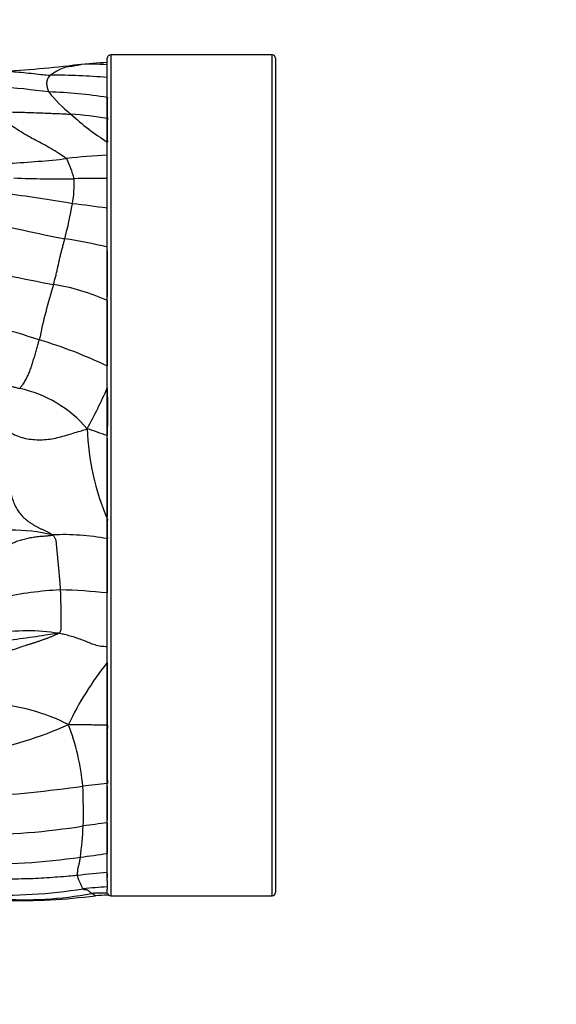
# Model space of a CAD drawing. Units: millimetres. Extents: x 0 to 835, y 0 to 1165.
# Drawn here: x 467 to 483, y 925 to 955 of the extents above; entities that cross this region are included whole.
import ezdxf
from ezdxf import colors
from ezdxf.entities.mleader import LeaderData, LeaderLine
from ezdxf.math import Vec2, Vec3

# ---------------------------------------------------------------- set-up
doc = ezdxf.new("R2010")
doc.units = ezdxf.units.MM
doc.layers.add('DV2_Défaut', color=7, linetype='Continuous')
doc.layers.add('Défaut', color=7, linetype='Continuous')

# ---------------------------------------------------------------- blocks, each defined once
blk = doc.blocks.new('_DOT')
at = {"color": 0}
blk.add_line((0, 0), (-1, 0), dxfattribs=at)
at = {"color": 0, "const_width": 0.333}
blk.add_lwpolyline([(-0.1665, 0, 1), (0.1665, 0, 1)], format="xyb", close=True, dxfattribs=at)
blk = doc.blocks.new('SE1')
at = {"layer": 'DV2_Défaut', "color": 7, "linetype": 'Continuous'}
for p, q in [((469.707, 929.232), (469.707, 953.601)), ((469.807, 953.701), (469.807, 928.701)), ((474.607, 953.701), (469.807, 953.701)), ((474.607, 928.701), (474.607, 953.701)), ((474.707, 953.601), (474.707, 928.801)), ((469.707, 952.437), (469.707, 953.028)), ((469.707, 950.72), (469.707, 951.111)), ((469.707, 950.03), (469.707, 950.72)), ((469.707, 949.141), (469.707, 950.03)), ((469.707, 947.982), (469.707, 949.141)), ((469.707, 943.803), (469.707, 944.449)), ((469.707, 936.108), (469.707, 937.704)), ((469.707, 935.636), (469.707, 936.108)), ((469.707, 929.393), (469.707, 929.962)), ((469.807, 928.701), (474.607, 928.701))]:
    blk.add_line(p, q, dxfattribs=at)
for centre, radius, start, end in [((470.147, 941.213), 12.267, 92.0595, 96.1154), ((469.807, 953.601), 0.1, 90, 180), ((474.607, 953.601), 0.1, 0, 90), ((462.556, 1011.753), 58.682, 273.60005, 275.85983), ((468.961, 951.846), 1.568, 95.1795, 126.9381), ((468.22, 956.828), 3.485, 274.7501, 281.5548), ((464.359, 987.335), 34.219, 277.0305, 277.4888), ((469.243, 948.636), 4.791, 84.4347, 95.0721), ((468.047, 933.622), 19.478, 85.1091, 90.0834), ((464.034, 922.869), 29.99, 82.4681, 88.1791), ((471.129, 955.115), 4.042, 218.4765, 231.7452), ((467.607, 939.376), 13.229, 80.8666, 88.4515), ((484.882, 952.124), 15.178, 178.8177, 181.1823), ((473.605, 957.311), 7.323, 227.1636, 237.8369), ((467.619, 939.016), 12.964, 80.7289, 85.541), ((501.305, 951.461), 31.599, 179.3662, 180.6338), ((465.192, 980.914), 30.475, 273.0331, 276.2309), ((470.256, 936.879), 13.852, 92.2709, 97.2848), ((465.913, 949.337), 2.887, 13.7328, 26.3664), ((468.204, 981.703), 31.685, 267.6951, 270.9282), ((465.651, 949.855), 3.071, 349.1766, 3.1293), ((469.396, 926.5), 23.532, 89.2412, 91.6514), ((463.371, 920.382), 29.378, 79.6144, 83.6269), ((456.236, 951.401), 12.612, 345.4506, 350.3103), ((466.465, 928.479), 20.915, 81.0821, 83.9556), ((479.659, 1004.588), 57.461, 256.2685, 258.74335), ((467.173, 938.515), 9.8, 75.0123, 82.5537), ((389.307, 947.19), 80.404, 359.43616, 0.56384), ((476.548, 993.484), 47.364, 256.4616, 259.7344), ((483.469, 942.065), 16.098, 162.6039, 168.6711), ((467.121, 940.668), 6.287, 65.7091, 80.9711), ((631.549, 945.424), 161.845, 179.6548, 180.3452), ((461.803, 927.785), 18.407, 71.3663, 79.9097), ((463.925, 932.441), 13.328, 64.2885, 73.6149), ((456.152, 949.701), 14.782, 331.2277, 336.4847), ((451.56, 943.094), 18.161, 357.762, 2.238), ((466.329, 940.209), 3.658, 40.5204, 77.8002), ((476.598, 942.835), 7.492, 181.9037, 203.1166), ((452.867, 893.39), 51.808, 71.0315, 71.7287), ((342.415, 941.139), 127.298, 359.43936, 0.56064), ((495.959, 939.607), 26.253, 179.3744, 180.6256), ((466.919, 934.681), 4.89, 76.3106, 105.6768), ((468.394, 932.173), 7.266, 79.5847, 92.4995), ((417.387, 938.512), 52.327, 359.1154, 0.8846), ((468.856, 927.188), 10.623, 92.958, 102.404), ((467.918, 921.2), 16.601, 83.8134, 88.655), ((467.334, 930.644), 5.935, 81.0388, 99.303), ((476.927, 929.831), 9.265, 141.2002, 154.7013), ((351.325, 934.703), 118.386, 359.54873, 0.45127), ((465.929, 928.666), 5.756, 62.8937, 86.7533), ((463.554, 945.121), 12.384, 281.0987, 293.7978), ((462.307, 931.375), 6.695, 5.0023, 21.1378), ((558.57, 932.907), 88.867, 179.44312, 180.55688), ((462.83, 977.191), 45.648, 273.8269, 277.7389), ((471.478, 913.489), 18.638, 95.4506, 97.7121), ((455.215, 931.209), 13.782, 358.2059, 3.1192), ((445.251, 931.456), 24.463, 358.6245, 1.3755), ((465.446, 953.402), 22.901, 270.6102, 278.9039), ((453, 931.709), 16.017, 353.337, 356.6657), ((473.333, 899.516), 31.562, 96.597, 97.9093), ((577.203, 930.415), 107.497, 179.75816, 180.24184), ((465.948, 950.56), 20.919, 269.0436, 278.1359), ((466.243, 952.017), 22.326, 276.8584, 278.9266), ((472.406, 897.423), 32.085, 94.8254, 96.414), ((466.608, 943.615), 14.895, 267.4794, 279.1961), ((471.55, 901.13), 27.9, 93.7877, 95.2685), ((467.243, 939.303), 10.719, 265.8863, 280.7379), ((467.047, 946.862), 18.305, 268.7348, 277.2524), ((469.703, 918.389), 10.394, 89.9793, 92.5529), ((469.736, 923.661), 5.057, 90.3267, 94.286), ((469.807, 928.801), 0.1, 189.9406, 270), ((474.607, 928.801), 0.1, 270, 0)]:
    blk.add_arc(centre, radius, start, end, dxfattribs=at)
for points, knots in [([(466.241, 953.187), (466.259, 953.189), (466.371, 953.199), (466.577, 953.211), (466.862, 953.207), (467.15, 953.19), (467.439, 953.156), (467.705, 953.121), (467.898, 953.107), (467.994, 953.101), (468.018, 953.099)], [0, 0, 0, 0, 0.031213, 0.192678, 0.354142, 0.515607, 0.677071, 0.838536, 0.959634, 1, 1, 1, 1]), ([(469.707, 953.028), (469.707, 953.051), (469.707, 953.093), (469.707, 953.147), (469.707, 953.19), (469.707, 953.225), (469.707, 953.262), (469.707, 953.315), (469.707, 953.367), (469.707, 953.396), (469.707, 953.404)], [0, 0, 0, 0, 0.133593, 0.250059, 0.371856, 0.500087, 0.60926, 0.750058, 0.936775, 1, 1, 1, 1]), ([(466.173, 952.035), (466.192, 952.034), (466.268, 952.03), (466.42, 952.021), (466.628, 952.012), (466.854, 952.006), (467.078, 952), (467.302, 951.995), (467.525, 951.987), (467.747, 951.977), (467.969, 951.969), (468.189, 951.961), (468.39, 951.952), (468.535, 951.945), (468.608, 951.942), (468.627, 951.941)], [0, 0, 0, 0, 0.022727, 0.090909, 0.181818, 0.272727, 0.363636, 0.454545, 0.545455, 0.636364, 0.727273, 0.818182, 0.909091, 0.977273, 1, 1, 1, 1]), ([(468.5, 950.619), (468.486, 950.63), (468.406, 950.682), (468.247, 950.786), (468.03, 950.918), (467.8, 951.048), (467.574, 951.163), (467.356, 951.28), (467.142, 951.411), (466.933, 951.543), (466.734, 951.673), (466.54, 951.801), (466.37, 951.911), (466.249, 951.988), (466.188, 952.026), (466.173, 952.035)], [0, 0, 0, 0, 0.022727, 0.090909, 0.181818, 0.272727, 0.363636, 0.454545, 0.545455, 0.636364, 0.727273, 0.818182, 0.909091, 0.977273, 1, 1, 1, 1]), ([(468.107, 946.878), (468.11, 946.888), (468.122, 946.929), (468.144, 947.011), (468.174, 947.125), (468.204, 947.251), (468.233, 947.379), (468.261, 947.507), (468.29, 947.634), (468.319, 947.76), (468.349, 947.881), (468.38, 948), (468.409, 948.107), (468.43, 948.184), (468.44, 948.223), (468.443, 948.232)], [0, 0, 0, 0, 0.022727, 0.090909, 0.181818, 0.272727, 0.363636, 0.454545, 0.545455, 0.636364, 0.727273, 0.818182, 0.909091, 0.977273, 1, 1, 1, 1]), ([(467.102, 943.784), (467.11, 943.793), (467.139, 943.828), (467.194, 943.899), (467.26, 944), (467.322, 944.118), (467.378, 944.24), (467.428, 944.368), (467.474, 944.504), (467.517, 944.645), (467.558, 944.788), (467.599, 944.934), (467.638, 945.068), (467.667, 945.166), (467.681, 945.215), (467.685, 945.227)], [0, 0, 0, 0, 0.022727, 0.090909, 0.181818, 0.272727, 0.363636, 0.454545, 0.545455, 0.636364, 0.727273, 0.818182, 0.909091, 0.977273, 1, 1, 1, 1]), ([(465.01, 944.409), (465.027, 944.406), (465.094, 944.392), (465.229, 944.365), (465.413, 944.324), (465.613, 944.272), (465.81, 944.213), (466.006, 944.149), (466.199, 944.079), (466.388, 944.006), (466.576, 943.938), (466.758, 943.878), (466.918, 943.831), (467.031, 943.802), (467.088, 943.788), (467.102, 943.784)], [0, 0, 0, 0, 0.022727, 0.090909, 0.181818, 0.272727, 0.363636, 0.454545, 0.545455, 0.636364, 0.727273, 0.818182, 0.909091, 0.977273, 1, 1, 1, 1]), ([(466.753, 942.502), (466.769, 942.5), (466.836, 942.467), (466.967, 942.398), (467.159, 942.321), (467.384, 942.277), (467.612, 942.257), (467.838, 942.26), (468.061, 942.288), (468.277, 942.335), (468.487, 942.393), (468.692, 942.456), (468.88, 942.513), (469.019, 942.555), (469.088, 942.577), (469.11, 942.586)], [0, 0, 0, 0, 0.022727, 0.090909, 0.181818, 0.272727, 0.363636, 0.454545, 0.545455, 0.636364, 0.727273, 0.818182, 0.909091, 0.977273, 1, 1, 1, 1]), ([(466.471, 938.943), (466.481, 938.95), (466.525, 938.978), (466.613, 939.031), (466.736, 939.101), (466.87, 939.178), (467.01, 939.244), (467.16, 939.287), (467.312, 939.323), (467.464, 939.359), (467.618, 939.385), (467.774, 939.397), (467.919, 939.402), (468.021, 939.417), (468.07, 939.428), (468.077, 939.433)], [0, 0, 0, 0, 0.022727, 0.090909, 0.181818, 0.272727, 0.363636, 0.454545, 0.545455, 0.636364, 0.727273, 0.818182, 0.909091, 0.977273, 1, 1, 1, 1]), ([(468.258, 936.507), (468.218, 936.499), (468.084, 936.48), (467.835, 936.444), (467.488, 936.389), (467.109, 936.336), (466.728, 936.288), (466.347, 936.242), (465.966, 936.193), (465.586, 936.137), (465.205, 936.086), (464.831, 936.034), (464.495, 935.975), (464.26, 935.917), (464.138, 935.883), (464.119, 935.875)], [0, 0, 0, 0, 0.022727, 0.090909, 0.181818, 0.272727, 0.363636, 0.454545, 0.545455, 0.636364, 0.727273, 0.818182, 0.909091, 0.977273, 1, 1, 1, 1]), ([(469.707, 936.108), (469.673, 936.107), (469.578, 936.106), (469.427, 936.131), (469.259, 936.184), (469.099, 936.252), (468.937, 936.317), (468.772, 936.375), (468.603, 936.423), (468.448, 936.466), (468.334, 936.491), (468.276, 936.503), (468.258, 936.507)], [0, 0, 0, 0, 0.067722, 0.184256, 0.300791, 0.417326, 0.533861, 0.650396, 0.76693, 0.883465, 0.970866, 1, 1, 1, 1]), ([(469.707, 933.771), (469.696, 933.771), (469.655, 933.773), (469.587, 933.775), (469.501, 933.777), (469.416, 933.778), (469.33, 933.779), (469.244, 933.78), (469.159, 933.78), (469.073, 933.78), (468.987, 933.781), (468.902, 933.782), (468.816, 933.784), (468.731, 933.785), (468.645, 933.787), (468.588, 933.788), (468.551, 933.79)], [0, 0, 0, 0, 0.030692, 0.105254, 0.179817, 0.254379, 0.328941, 0.403503, 0.478065, 0.552627, 0.627189, 0.701751, 0.776314, 0.850876, 0.925438, 1, 1, 1, 1]), ([(468.822, 929.306), (468.822, 929.31), (468.822, 929.325), (468.822, 929.354), (468.823, 929.398), (468.828, 929.448), (468.834, 929.496), (468.844, 929.543), (468.854, 929.587), (468.866, 929.631), (468.877, 929.678), (468.888, 929.73), (468.898, 929.783), (468.905, 929.824), (468.908, 929.845), (468.909, 929.851)], [0, 0, 0, 0, 0.022727, 0.090909, 0.181818, 0.272727, 0.363636, 0.454545, 0.545455, 0.636364, 0.727273, 0.818182, 0.909091, 0.977273, 1, 1, 1, 1]), ([(468.822, 929.306), (468.794, 929.304), (468.684, 929.294), (468.462, 929.274), (468.157, 929.25), (467.824, 929.227), (467.49, 929.208), (467.155, 929.201), (466.82, 929.199), (466.485, 929.193), (466.15, 929.191), (465.816, 929.187), (465.509, 929.176), (465.286, 929.164), (465.174, 929.158), (465.14, 929.157)], [0, 0, 0, 0, 0.022727, 0.090909, 0.181818, 0.272727, 0.363636, 0.454545, 0.545455, 0.636364, 0.727273, 0.818182, 0.909091, 0.977273, 1, 1, 1, 1]), ([(468.988, 928.911), (468.987, 928.914), (468.98, 928.923), (468.967, 928.944), (468.947, 928.979), (468.928, 929.022), (468.909, 929.066), (468.891, 929.108), (468.874, 929.144), (468.859, 929.175), (468.847, 929.204), (468.835, 929.235), (468.829, 929.265), (468.825, 929.29), (468.822, 929.303), (468.822, 929.306)], [0, 0, 0, 0, 0.022727, 0.090909, 0.181818, 0.272727, 0.363636, 0.454545, 0.545455, 0.636364, 0.727273, 0.818182, 0.909091, 0.977273, 1, 1, 1, 1]), ([(469.707, 928.968), (469.708, 928.984), (469.708, 929.016), (469.708, 929.073), (469.707, 929.13), (469.707, 929.189), (469.707, 929.25), (469.708, 929.315), (469.707, 929.369), (469.707, 929.393)], [0, 0, 0, 0, 0.117265, 0.239644, 0.367174, 0.49993, 0.688973, 0.85573, 1, 1, 1, 1]), ([(469.241, 928.772), (469.239, 928.773), (469.232, 928.777), (469.217, 928.786), (469.197, 928.806), (469.173, 928.832), (469.149, 928.854), (469.125, 928.868), (469.102, 928.874), (469.08, 928.875), (469.057, 928.874), (469.034, 928.877), (469.014, 928.887), (468.998, 928.902), (468.99, 928.909), (468.988, 928.911)], [0, 0, 0, 0, 0.022727, 0.090909, 0.181818, 0.272727, 0.363636, 0.454545, 0.545455, 0.636364, 0.727273, 0.818182, 0.909091, 0.977273, 1, 1, 1, 1]), ([(469.707, 928.782), (469.707, 928.788), (469.706, 928.805), (469.707, 928.86), (469.707, 928.9), (469.707, 928.903), (469.708, 928.909), (469.708, 928.929), (469.708, 928.956), (469.707, 928.968)], [0, 0, 0, 0, 0.071655, 0.238055, 0.499265, 0.642646, 0.773971, 0.893089, 1, 1, 1, 1]), ([(469.358, 928.704), (469.356, 928.703), (469.348, 928.704), (469.334, 928.712), (469.316, 928.729), (469.298, 928.741), (469.28, 928.751), (469.262, 928.761), (469.249, 928.768), (469.242, 928.771), (469.241, 928.772)], [0, 0, 0, 0, 0.072259, 0.226883, 0.381506, 0.53613, 0.690753, 0.845377, 0.961344, 1, 1, 1, 1])]:
    blk.add_open_spline(points, degree=3, knots=knots, dxfattribs=at)
for points in [[(468.018, 953.099), (468.014, 953.096), (468.007, 953.088), (467.997, 953.077), (467.988, 953.067), (467.978, 953.057), (467.969, 953.047), (467.961, 953.037), (467.953, 953.027), (467.946, 953.018), (467.94, 953.008), (467.935, 952.998), (467.93, 952.988), (467.925, 952.978), (467.921, 952.968), (467.918, 952.957), (467.914, 952.946), (467.911, 952.935), (467.909, 952.924), (467.907, 952.913), (467.905, 952.902), (467.904, 952.891), (467.903, 952.879), (467.903, 952.868), (467.902, 952.856), (467.903, 952.844), (467.903, 952.833), (467.904, 952.821), (467.905, 952.81), (467.906, 952.798), (467.907, 952.787), (467.909, 952.775), (467.911, 952.763), (467.914, 952.751), (467.917, 952.739), (467.92, 952.727), (467.923, 952.715), (467.927, 952.702), (467.931, 952.69), (467.935, 952.677), (467.939, 952.664), (467.944, 952.651), (467.949, 952.638), (467.954, 952.625), (467.959, 952.612), (467.963, 952.604), (467.965, 952.6)], [(466.753, 942.502), (466.757, 942.481), (466.768, 942.426), (466.782, 942.343), (466.795, 942.259), (466.804, 942.175), (466.811, 942.09), (466.816, 942.005), (466.818, 941.919), (466.819, 941.833), (466.818, 941.748), (466.816, 941.662), (466.813, 941.576), (466.81, 941.49), (466.808, 941.404), (466.806, 941.318), (466.805, 941.232), (466.805, 941.146), (466.807, 941.06), (466.811, 940.974), (466.817, 940.889), (466.825, 940.804), (466.837, 940.72), (466.852, 940.638), (466.87, 940.557), (466.893, 940.478), (466.92, 940.402), (466.95, 940.328), (466.985, 940.257), (467.024, 940.189), (467.067, 940.124), (467.113, 940.063), (467.163, 940.005), (467.217, 939.95), (467.274, 939.898), (467.336, 939.849), (467.401, 939.802), (467.47, 939.757), (467.542, 939.715), (467.617, 939.674), (467.694, 939.635), (467.772, 939.597), (467.852, 939.559), (467.931, 939.52), (468.009, 939.478), (468.059, 939.45), (468.077, 939.433)], [(468.077, 939.433), (468.094, 939.423), (468.109, 939.404), (468.132, 939.375), (468.151, 939.343), (468.164, 939.309), (468.173, 939.273), (468.18, 939.236), (468.184, 939.198), (468.188, 939.16), (468.191, 939.122), (468.194, 939.084), (468.197, 939.046), (468.201, 939.008), (468.204, 938.97), (468.208, 938.932), (468.212, 938.895), (468.216, 938.857), (468.219, 938.819), (468.223, 938.781), (468.227, 938.744), (468.23, 938.706), (468.234, 938.669), (468.238, 938.631), (468.241, 938.593), (468.245, 938.556), (468.249, 938.519), (468.252, 938.481), (468.256, 938.444), (468.26, 938.406), (468.263, 938.369), (468.267, 938.331), (468.27, 938.293), (468.274, 938.256), (468.277, 938.217), (468.28, 938.179), (468.284, 938.141), (468.287, 938.103), (468.29, 938.065), (468.292, 938.026), (468.295, 937.988), (468.298, 937.95), (468.3, 937.911), (468.303, 937.873), (468.306, 937.835), (468.307, 937.809), (468.308, 937.796)], [(468.308, 937.796), (468.308, 937.786), (468.309, 937.766), (468.31, 937.736), (468.312, 937.706), (468.313, 937.676), (468.314, 937.646), (468.315, 937.615), (468.316, 937.585), (468.316, 937.555), (468.317, 937.525), (468.318, 937.495), (468.318, 937.465), (468.319, 937.435), (468.32, 937.404), (468.32, 937.374), (468.32, 937.344), (468.321, 937.314), (468.321, 937.284), (468.321, 937.254), (468.322, 937.223), (468.322, 937.193), (468.322, 937.163), (468.323, 937.133), (468.323, 937.103), (468.323, 937.073), (468.323, 937.043), (468.323, 937.013), (468.324, 936.983), (468.324, 936.953), (468.324, 936.923), (468.324, 936.893), (468.324, 936.863), (468.324, 936.833), (468.325, 936.803), (468.325, 936.773), (468.326, 936.744), (468.327, 936.714), (468.327, 936.685), (468.327, 936.656), (468.326, 936.628), (468.321, 936.601), (468.314, 936.575), (468.302, 936.551), (468.285, 936.528), (468.274, 936.514), (468.258, 936.507)], [(468.258, 936.507), (468.239, 936.49), (468.186, 936.466), (468.106, 936.43), (468.024, 936.396), (467.941, 936.364), (467.857, 936.332), (467.773, 936.302), (467.688, 936.272), (467.603, 936.244), (467.518, 936.216), (467.433, 936.189), (467.348, 936.163), (467.264, 936.136), (467.181, 936.109), (467.1, 936.082), (467.019, 936.053), (466.938, 936.025), (466.858, 935.996), (466.779, 935.966), (466.701, 935.935), (466.624, 935.901), (466.549, 935.864), (466.478, 935.823), (466.411, 935.776), (466.348, 935.723), (466.289, 935.666), (466.233, 935.605), (466.181, 935.54), (466.134, 935.471), (466.092, 935.399), (466.058, 935.323), (466.033, 935.245), (466.018, 935.164), (466.012, 935.082), (466.013, 935.001), (466.019, 934.921), (466.031, 934.845), (466.047, 934.773), (466.069, 934.706), (466.097, 934.646), (466.128, 934.591), (466.161, 934.541), (466.196, 934.496), (466.23, 934.453), (466.253, 934.425), (466.255, 934.413)]]:
    blk.add_open_spline(points, degree=3, dxfattribs=at)

msp = doc.modelspace()

# ---------------------------------------------------------------- block references
at = {"layer": 'Défaut'}
msp.add_blockref('SE1', (0, 0), dxfattribs=at)

# ---------------------------------------------------------------- leaders
at = {"layer": 'Défaut', "color": 7, "linetype": 'Continuous'}
ml = msp.add_multileader_mtext('Standard', dxfattribs=at)
ml.set_content('{\\pxsm0.9;\\fSolid Edge ISO|b1||i0||c0|p34;\\W1.;16/07/2020\\P}', color=256)
ml.set_leader_properties()
ml.set_arrow_properties(name='DOT')
ml.build(insert=Vec2(0, 0))
ml.multileader.update_dxf_attribs({"leader_type": 0, "dogleg_length": 0, "arrow_head_size": 12})
ctx = ml.context
ctx.base_point, ctx.char_height, ctx.arrow_head_size, ctx.landing_gap_size = Vec3(747.016, 1157.46), 12, 12, 4.2
notes = []
notes.append((ctx, [(0, (0, 0, 0), (0, 0), (1, 0), 1, [])]))
ctx.mtext.insert = Vec3(749.016, 1163.58)
for ctx, leaders in notes:
    for number, flags, end, landing, length, lines in leaders:
        leader = LeaderData()
        leader.index, (leader.has_last_leader_line, leader.has_dogleg_vector, leader.attachment_direction) = number, flags
        leader.last_leader_point, leader.dogleg_vector, leader.dogleg_length = Vec3(end), Vec3(landing), length
        for number, points, colour, breaks in lines:
            line = LeaderLine()
            line.index, line.vertices, line.color, line.breaks = number, Vec3.list(points), colors.encode_raw_color(colour), breaks
            leader.lines.append(line)
        ctx.leaders.append(leader)

doc.saveas('drawing.dxf')
